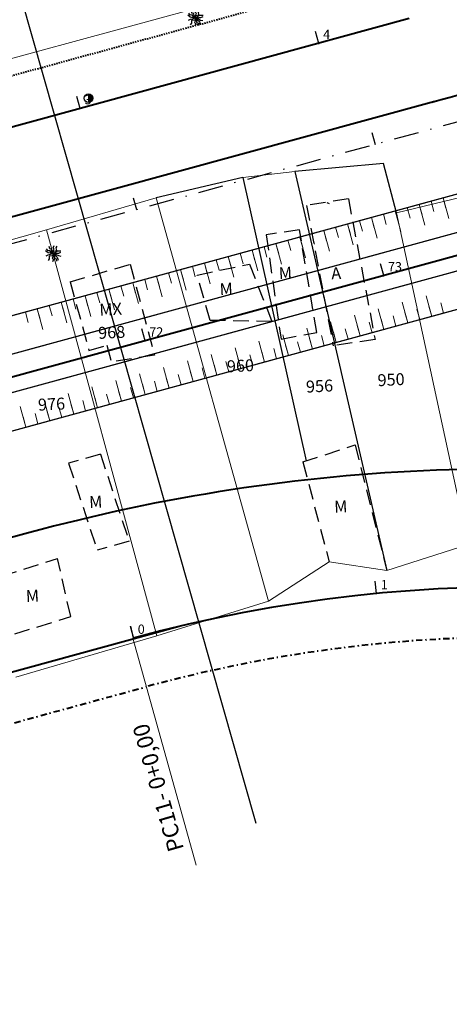
# Model space of a CAD drawing. Extents: x 181218 to 185355, y 1680314 to 1683089.
# Drawn here: x 184046 to 184081, y 1681150 to 1681230 of the extents above; entities that cross this region are included whole.
import ezdxf

# ---------------------------------------------------------------- set-up
doc = ezdxf.new("R2010")
doc.units = 0
doc.header["$MEASUREMENT"] = 0
for name, pattern in [('ACAD_ISO04W100', [30.5, 24, -3, 0.5, -3]), ('DASHDOT', [1, 0.5, -0.25, 0, -0.25]), ('DASHDOTX2', [2, 1, -0.5, 0, -0.5]), ('DASHED', [0.75, 0.5, -0.25]), ('DASHED2', [0.375, 0.25, -0.125]), ('LIN0', [0])]:
    doc.linetypes.add(name, pattern=pattern)
doc.layers.get('0').update_dxf_attribs({"linetype": 'LIN0'})
for name, color, linetype in [('_TG1', 7, 'LIN0'), ('_TG22', 7, 'LIN0'), ('_TGRAMO', 7, 'LIN0'), ('_TGRO2', 7, 'LIN0'), ('ARVORE', 3, 'CONTINUOUS'), ('DIVISÃO_PRANCHA', 161, 'CONTINUOUS'), ('EIXOPROJ', 4, 'ACAD_ISO04W100'), ('ESTA_EIXO', 7, 'CONTINUOUS'), ('GRADE', 10, 'FENCELINE1'), ('POSTECONCRETO', 7, 'CONTINUOUS'), ('POSTEMADEIRA', 7, 'CONTINUOUS')]:
    doc.layers.add(name, color=color, linetype=linetype)
for name, color, linetype, lineweight in [('CASA', 5, 'DASHED2', 30), ('Casa Madeira', 150, 'DASHED2', 30), ('CE', 7, 'CERCA', 15), ('COTAS', 7, 'CONTINUOUS', 13), ('EIXOLOCADO', 3, 'DASHDOTX2', 25), ('MF_Existente', 1, 'DASHED', 20), ('MURO', 7, 'BATTING', 20), ('Novo MF PROJETO', 4, 'CONTINUOUS', 40), ('PASSEIOPROJ', 5, 'DASHDOT', 40), ('PV', 7, 'CONTINUOUS', 20), ('RAIO-PC-PT', 7, 'CONTINUOUS', 20), ('TEXTOS', 7, 'CONTINUOUS', 20)]:
    doc.layers.add(name, color=color, linetype=linetype, lineweight=lineweight)
doc.layers.get('0').off()
doc.styles.add('ROMANS', font='romans')
doc.styles.get("Standard").update_dxf_attribs({"font": 'monotxt.shx'})
doc.linetypes.add('BATTING', pattern='A,0.0001,-0.1,[134,ltypeshp.shx,S=0.1,R=0,X=-0.1,Y=0],-0.2,[134,ltypeshp.shx,S=0.1,R=180,X=0.1,Y=0],-0.1', length=0.4001)
doc.linetypes.add('CERCA', pattern='A,0.5,-0.15,["X",Standard,S=0.1,R=0,X=-0.1,Y=-0.05],-0.15', length=0.8)
doc.linetypes.add('FENCELINE1', pattern='A,0.25,-0.1,[133,ltypeshp.shx,S=0.1,R=0,X=-0.1,Y=0],-0.1,1', length=1.45)

# ---------------------------------------------------------------- blocks, each defined once
blk = doc.blocks.new('PC')
at = {"layer": 'POSTECONCRETO'}
blk.add_hatch(color=256, dxfattribs=at).paths.add_polyline_path([(0.347, 0, 0.413152), (0.001, 0.347), (-0.001, -0.347, 0.415276)])
blk.add_circle((0, 0), 0.347, dxfattribs=at)
at = {"layer": 'POSTEMADEIRA'}
blk.add_line((0.001, 0.347), (-0.001, -0.347), dxfattribs=at)
blk = doc.blocks.new('ARVORE')
at = {"layer": 'ARVORE'}
for points in [[(0, 0), (-0.213, 0.025), (-0.42, 0.052), (-0.619, 0.228)], [(0, 0), (-0.246, -0.085), (-0.429, -0.119), (-0.6, -0.206)], [(0, 0), (-0.169, 0.096), (-0.275, 0.261), (-0.421, 0.225), (-0.548, 0.386)], [(0, 0), (-0.053, -0.183), (-0.316, -0.21), (-0.314, -0.425), (-0.417, -0.557)], [(0, 0), (-0.111, 0.16), (-0.136, 0.354), (-0.282, 0.385), (-0.327, 0.585)], [(0, 0), (0.005, -0.195), (-0.08, -0.371), (0.027, -0.477), (-0.045, -0.669)], [(0, 0), (-0.001, 0.195), (0.089, 0.369), (-0.015, 0.477), (0.062, 0.668)], [(0, 0), (0.024, 0.189), (0.28, 0.256), (0.244, 0.468), (0.325, 0.615)], [(0, 0), (0.178, 0.12), (0.353, 0.233), (0.619, 0.228)], [(0, 0), (0.256, 0.047), (0.442, 0.052), (0.624, 0.112)], [(0, 0), (0.165, -0.137), (0.324, -0.272), (0.395, -0.529)], [(0, 0), (0.248, -0.079), (0.415, -0.162), (0.604, -0.194)], [(0, 0), (0.092, -0.172), (0.095, -0.367), (0.237, -0.415), (0.259, -0.619)]]:
    blk.add_lwpolyline(points, dxfattribs=at)
blk = doc.blocks.new('EST')
at = {"layer": 'EIXOLOCADO', "linetype": 'ByBlock'}
blk.add_line((0, -1), (0, 0), dxfattribs=at)
blk = doc.blocks.new('EEE')
at = {"layer": 'EIXOPROJ', "linetype": 'ByBlock'}
blk.add_line((0, 0), (0.007, -1), dxfattribs=at)
blk = doc.blocks.new('SIMB5')
at = {"color": 0}
blk.add_point((0, 0), dxfattribs=at)
for tag in ['COTA', 'PONTO', 'DESC']:
    blk.add_attdef(tag, (0, 0), '', height=1)
blk = doc.blocks.new('T11')
at = {"layer": 'PV', "color": 0}
blk.add_line((0, -1.736), (0, 0), dxfattribs=at)
blk = doc.blocks.new('T22')
at = {"layer": 'PV', "color": 0}
blk.add_line((0, -0.868), (0, 0), dxfattribs=at)

msp = doc.modelspace()

# ---------------------------------------------------------------- linework, layer by layer
at = {"layer": '_TG22', "color": 4}
msp.add_line((184054.985, 1681180.952), (184055.248, 1681179.988), dxfattribs=at)
at = {"layer": 'CASA', "ltscale": 5}
for p, q in [((184072.632, 1681215.501), (184069.25, 1681214.974)), ((184072.632, 1681215.501), (184074.781, 1681204.144)), ((184069.25, 1681214.974), (184071.399, 1681203.616)), ((184074.781, 1681204.144), (184071.399, 1681203.616))]:
    msp.add_line(p, q, dxfattribs=at)
at = {"layer": 'CASA'}
msp.add_line((184071.113, 1681215.099), (184070.899, 1681215.171), dxfattribs=at)
at = {"layer": 'Casa Madeira', "ltscale": 5}
for p, q in [((184068.673, 1681213.006), (184065.981, 1681212.586)), ((184070.073, 1681204.703), (184068.673, 1681213.006)), ((184065.981, 1681212.586), (184067.181, 1681204.171)), ((184050.137, 1681208.793), (184054.992, 1681210.215)), ((184054.992, 1681210.215), (184056.946, 1681202.868)), ((184060.409, 1681209.346), (184064.643, 1681210.23)), ((184064.643, 1681210.23), (184066.446, 1681205.584)), ((184061.446, 1681205.682), (184060.409, 1681209.346)), ((184050.137, 1681208.793), (184051.657, 1681203.247)), ((184066.446, 1681205.584), (184061.446, 1681205.682)), ((184067.181, 1681204.171), (184070.073, 1681204.703)), ((184051.657, 1681203.247), (184053.111, 1681203.673)), ((184053.111, 1681203.673), (184053.474, 1681202.311)), ((184056.946, 1681202.868), (184053.474, 1681202.311)), ((184068.955, 1681194.245), (184073.17, 1681195.609)), ((184073.17, 1681195.609), (184075.743, 1681185.46)), ((184052.587, 1681194.854), (184050.004, 1681194.133)), ((184052.587, 1681194.854), (184054.901, 1681187.826)), ((184050.004, 1681194.133), (184052.319, 1681187.105)), ((184068.955, 1681194.245), (184071.065, 1681186.147)), ((184054.901, 1681187.826), (184052.319, 1681187.105)), ((184044.601, 1681185.003), (184049.116, 1681186.417)), ((184050.179, 1681181.743), (184049.116, 1681186.417)), ((184045.664, 1681180.329), (184050.179, 1681181.743))]:
    msp.add_line(p, q, dxfattribs=at)
at = {"layer": 'CE', "ltscale": 4}
for p, q in [((184068.3, 1681217.707), (184064.088, 1681217.242)), ((184088.969, 1681217.392), (184076.528, 1681214.377))]:
    msp.add_line(p, q, dxfattribs=at)
at = {"layer": 'CE', "ltscale": 20}
for p, q in [((184066.164, 1681182.975), (184057.082, 1681215.578)), ((184076.528, 1681214.377), (184082.31, 1681187.556)), ((184048.222, 1681213), (184057.134, 1681180.177)), ((184057.134, 1681180.177), (184045.751, 1681176.829))]:
    msp.add_line(p, q, dxfattribs=at)
at = {"layer": 'CE', "ltscale": 20, "flags": 128}
for points in [[(184057.082, 1681215.578), (184048.222, 1681213), (184033.868, 1681208.932)], [(184126.759, 1681200.845), (184110.881, 1681196.043), (184095.785, 1681191.607), (184082.31, 1681187.556), (184075.743, 1681185.46), (184071.065, 1681186.147), (184066.164, 1681182.975), (184057.134, 1681180.177)]]:
    msp.add_lwpolyline(points, dxfattribs=at)
at = {"layer": 'COTAS', "const_width": 0.1}
msp.add_lwpolyline([(184094.318, 1681216.31), (184095.109, 1681213.416), (183747.962, 1681118.537), (183738.731, 1681116.533), (183735.292, 1681115.593, -0.277179), (183532.887, 1681172.48), (183505.157, 1681201.889, 0.00882), (183500.88, 1681206.254), (183498.551, 1681208.163), (183500.275, 1681209.973), (183502.284, 1681207.679, -0.008821), (183506.61, 1681203.262, -0.000342), (183506.611, 1681203.261), (183534.342, 1681173.852, 0.277179), (183734.765, 1681117.522), (183738.204, 1681118.462), (183747.171, 1681121.431)], format="xyb", close=True, dxfattribs=at)
at = {"layer": 'DIVISÃO_PRANCHA'}
msp.add_line((184065.172, 1681165.013), (184043.285, 1681241.961), dxfattribs=at)
at = {"layer": 'EIXOLOCADO', "ltscale": 2}
msp.add_lwpolyline([(184981.107, 1681343.094), (184477.006, 1681321.981, 0.056284), (184410.479, 1681311.633), (183732.863, 1681126.462, -0.279507), (183506.521, 1681191.142), (183491.491, 1681207.363, 0.277842), (183342.821, 1681250.345), (183129.486, 1681193.462, -0.100007), (183082.047, 1681190.555), (182942.655, 1681209.932, 0.036785), (182898.665, 1681212.777), (182754.515, 1681211.488)], format="xyb", dxfattribs=at)
at = {"layer": 'GRADE', "ltscale": 5}
for p, q in [((184075.472, 1681218.351), (184068.3, 1681217.707)), ((184076.528, 1681214.377), (184075.472, 1681218.351)), ((184064.088, 1681217.242), (184057.082, 1681215.578)), ((184064.088, 1681217.242), (184069.228, 1681194.333)), ((184068.3, 1681217.707), (184075.743, 1681185.46))]:
    msp.add_line(p, q, dxfattribs=at)
at = {"layer": 'MURO', "ltscale": 3}
msp.add_line((184123.711, 1681248.187), (184017.475, 1681219.251), dxfattribs=at)
at = {"layer": 'Novo MF PROJETO', "ltscale": 20}
msp.add_line((184077.547, 1681230.075), (183993.067, 1681206.986), dxfattribs=at)
msp.add_lwpolyline([(184989.533, 1681333.888), (184491.044, 1681314.17, 0.056877), (184417.869, 1681302.873), (183735.108, 1681116.268, -0.277179), (183533.396, 1681172.96), (183505.666, 1681202.369, 0.25696), (183345.977, 1681253.586), (183040.739, 1681193.602, -0.084218), (183000.45, 1681192.389), (182887.388, 1681207.607, 0.035125), (182876.675, 1681208.289), (182754.568, 1681207.478)], format="xyb", dxfattribs=at)
for points in [[(184079.605, 1681223.381), (183848.419, 1681160.196)], [(184046.769, 1681188.49), (183859.125, 1681137.205)], [(184058.962, 1681180.937), (184040.335, 1681175.846)]]:
    msp.add_lwpolyline(points, dxfattribs=at)
for centre, radius, start, end in [((184051.943, 1681324.153), 104.5, 285.22454, 291.95772), ((184085.392, 1681047.173), 146.5, 79.13412, 105.28619), ((184086.106, 1681066.995), 117.13, 35.29594, 105.27487)]:
    msp.add_arc(centre, radius, start, end, dxfattribs=at)
at = {"layer": 'PASSEIOPROJ'}
msp.add_line((184041.39, 1681171.988), (184056.319, 1681176.068), dxfattribs=at)
at = {"layer": 'PASSEIOPROJ', "ltscale": 0.2}
msp.add_lwpolyline([(184076.7, 1681233.99), (183757.004, 1681146.614)], dxfattribs=at)
at = {"layer": 'PASSEIOPROJ'}
msp.add_arc((184086.145, 1681066.94), 113.13, 35.32899, 105.2862, dxfattribs=at)
at = {"layer": 'PV', "const_width": 0.1}
msp.add_lwpolyline([(183500.275, 1681209.973), (183505.672, 1681208.539, -0.006283), (183508.79, 1681205.323, -0.000342), (183508.794, 1681205.319), (183536.525, 1681175.91, 0.277179), (183733.974, 1681120.416), (183737.413, 1681121.356), (183746.38, 1681124.325), (184088.378, 1681217.796), (184094.234, 1681216.615), (184095.292, 1681212.757), (184090.763, 1681209.118), (183748.753, 1681115.643), (183739.522, 1681113.639), (183736.083, 1681112.699, -0.277179), (183530.704, 1681170.421), (183502.975, 1681199.829, 0.006279), (183499.999, 1681202.899), (183498.551, 1681208.163)], format="xyb", dxfattribs=at)
msp.add_lwpolyline([(183500.275, 1681209.973), (183505.672, 1681208.539, -0.006283), (183508.79, 1681205.323, -0.000342), (183508.794, 1681205.319), (183536.525, 1681175.91, 0.277179), (183733.974, 1681120.416), (183737.413, 1681121.356), (183746.38, 1681124.325), (184088.378, 1681217.796), (184094.234, 1681216.615), (184095.292, 1681212.757), (184090.763, 1681209.118), (183748.753, 1681115.643), (183739.522, 1681113.639), (183736.083, 1681112.699, -0.277179), (183530.704, 1681170.421), (183502.975, 1681199.829, 0.006279), (183499.999, 1681202.899), (183498.551, 1681208.163)], format="xyb", dxfattribs=at)
msp.add_lwpolyline([(184094.318, 1681216.31), (184095.109, 1681213.416), (183747.962, 1681118.537), (183738.731, 1681116.533), (183735.292, 1681115.593, -0.277179), (183532.887, 1681172.48), (183505.157, 1681201.889, 0.00882), (183500.88, 1681206.254), (183498.551, 1681208.163), (183500.275, 1681209.973), (183502.284, 1681207.679, -0.008821), (183506.61, 1681203.262, -0.000342), (183506.611, 1681203.261), (183534.342, 1681173.852, 0.277179), (183734.765, 1681117.522), (183738.204, 1681118.462), (183747.171, 1681121.431)], format="xyb", close=True, dxfattribs=at)
at = {"layer": 'RAIO-PC-PT'}
msp.add_line((184055.21, 1681179.977), (184060.321, 1681161.634), dxfattribs=at)

# ---------------------------------------------------------------- block references
at = {"layer": '_TG22'}
for p, rotation in [((184075.502, 1681209.301), 195.2861860525982), ((184056.21, 1681204.028), 195.2861860525982), ((184074.897, 1681183.588), 185.4916092672813), ((184055.248, 1681179.988), 192.1377146513465)]:
    msp.add_blockref('EEE', p, dxfattribs=dict(at, rotation=rotation))
at = {"layer": '_TGRAMO', "color": 3}
ref = msp.add_blockref('SIMB5', (184074.897, 1681183.588), dxfattribs=at)
ref.add_attrib('PONTO', '1', (184075.247, 1681183.938), dxfattribs={"color": 1, "height": 0.75, "style": 'ROMANS'})
ref = msp.add_blockref('SIMB5', (184055.248, 1681179.988), dxfattribs=at)
ref.add_attrib('PONTO', '0', (184055.598, 1681180.338), dxfattribs={"color": 1, "height": 0.75, "style": 'ROMANS'})
at = {"layer": '_TGRO2', "color": 3}
ref = msp.add_blockref('SIMB5', (184070.236, 1681228.077), dxfattribs=at)
ref.add_attrib('PONTO', '4', (184070.586, 1681228.427), dxfattribs={"color": 1, "height": 0.75, "style": 'ROMANS'})
ref = msp.add_blockref('SIMB5', (184050.944, 1681222.804), dxfattribs=at)
ref.add_attrib('PONTO', '3', (184051.294, 1681223.154), dxfattribs={"color": 1, "height": 0.75, "style": 'ROMANS'})
at = {"layer": 'EIXOLOCADO', "rotation": 195.2839890085685}
for p in [(184074.799, 1681219.902), (184055.507, 1681214.63)]:
    msp.add_blockref('EST', p, dxfattribs=at)
at = {"layer": 'ESTA_EIXO'}
ref = msp.add_blockref('SIMB5', (184075.474, 1681209.293), dxfattribs=at)
ref.add_attrib('PONTO', '73', (184075.824, 1681209.643), dxfattribs={"layer": '_TG1', "color": 1, "height": 0.75, "style": 'ROMANS'})
ref = msp.add_blockref('SIMB5', (184056.182, 1681204.021), dxfattribs=at)
ref.add_attrib('PONTO', '72', (184056.532, 1681204.371), dxfattribs={"layer": '_TG1', "color": 1, "height": 0.75, "style": 'ROMANS'})
at = {"layer": 'MF_Existente', "rotation": 359.7923}
msp.add_blockref('ARVORE', (184060.265, 1681230.126), dxfattribs=at)
at = {"layer": 'MURO', "rotation": 359.7923}
for name, p in [('PC', (184051.611, 1681223.648)), ('ARVORE', (184048.768, 1681211.076))]:
    msp.add_blockref(name, p, dxfattribs=at)
at = {"layer": 'PV'}
for name, p, rotation in [('T11', (184080.279, 1681215.583), 15.28618605210264), ('T22', (184080.279, 1681215.583), 15.28618605210264), ('T11', (184080.279, 1681215.583), 15.28618605210264), ('T22', (184080.279, 1681215.583), 15.28618605210264), ('T22', (184077.386, 1681214.792), 15.28618605210264), ('T22', (184077.386, 1681214.792), 15.28618605210264), ('T11', (184078.35, 1681215.056), 15.28618605210264), ('T22', (184078.35, 1681215.056), 15.28618605210264), ('T11', (184078.35, 1681215.056), 15.28618605210264), ('T22', (184078.35, 1681215.056), 15.28618605210264), ('T22', (184079.315, 1681215.319), 15.28618605210264), ('T22', (184079.315, 1681215.319), 15.28618605210264), ('T11', (184074.492, 1681214.001), 15.28618605210264), ('T22', (184074.492, 1681214.001), 15.28618605210264), ('T11', (184074.492, 1681214.001), 15.28618605210264), ('T22', (184074.492, 1681214.001), 15.28618605210264), ('T22', (184075.456, 1681214.265), 15.28618605210264), ('T22', (184075.456, 1681214.265), 15.28618605210264), ('T11', (184076.421, 1681214.528), 15.28618605210264), ('T22', (184076.421, 1681214.528), 15.28618605210264), ('T11', (184076.421, 1681214.528), 15.28618605210264), ('T22', (184076.421, 1681214.528), 15.28618605210264), ('T22', (184071.598, 1681213.21), 15.28618605210264), ('T22', (184071.598, 1681213.21), 15.28618605210264), ('T11', (184072.562, 1681213.474), 15.28618605210264), ('T22', (184072.562, 1681213.474), 15.28618605210264), ('T11', (184072.562, 1681213.474), 15.28618605210264), ('T22', (184072.562, 1681213.474), 15.28618605210264), ('T22', (184073.527, 1681213.737), 15.28618605210264), ('T22', (184073.527, 1681213.737), 15.28618605210264), ('T11', (184068.704, 1681212.419), 15.28618605210264), ('T22', (184068.704, 1681212.419), 15.28618605210264), ('T11', (184068.704, 1681212.419), 15.28618605210264), ('T22', (184068.704, 1681212.419), 15.28618605210264), ('T22', (184069.669, 1681212.683), 15.28618605210264), ('T22', (184069.669, 1681212.683), 15.28618605210264), ('T11', (184070.633, 1681212.946), 15.28618605210264), ('T22', (184070.633, 1681212.946), 15.28618605210264), ('T11', (184070.633, 1681212.946), 15.28618605210264), ('T22', (184070.633, 1681212.946), 15.28618605210264), ('T22', (184065.81, 1681211.628), 15.28618605210264), ('T22', (184065.81, 1681211.628), 15.28618605210264), ('T11', (184066.775, 1681211.892), 15.28618605210264), ('T22', (184066.775, 1681211.892), 15.28618605210264), ('T11', (184066.775, 1681211.892), 15.28618605210264), ('T22', (184066.775, 1681211.892), 15.28618605210264), ('T22', (184067.739, 1681212.155), 15.28618605210264), ('T22', (184067.739, 1681212.155), 15.28618605210264), ('T11', (184062.916, 1681210.837), 15.28618605210264), ('T22', (184062.916, 1681210.837), 15.28618605210264), ('T11', (184062.916, 1681210.837), 15.28618605210264), ('T22', (184062.916, 1681210.837), 15.28618605210264), ('T22', (184063.881, 1681211.101), 15.28618605210264), ('T22', (184063.881, 1681211.101), 15.28618605210264), ('T11', (184064.846, 1681211.365), 15.28618605210264), ('T22', (184064.846, 1681211.365), 15.28618605210264), ('T11', (184064.846, 1681211.365), 15.28618605210264), ('T22', (184064.846, 1681211.365), 15.28618605210264), ('T22', (184060.022, 1681210.046), 15.28618605210264), ('T22', (184060.022, 1681210.046), 15.28618605210264), ('T11', (184060.987, 1681210.31), 15.28618605210264), ('T22', (184060.987, 1681210.31), 15.28618605210264), ('T11', (184060.987, 1681210.31), 15.28618605210264), ('T22', (184060.987, 1681210.31), 15.28618605210264), ('T22', (184061.952, 1681210.574), 15.28618605210264), ('T22', (184061.952, 1681210.574), 15.28618605210264), ('T11', (184057.129, 1681209.255), 15.28618605210264), ('T22', (184057.129, 1681209.255), 15.28618605210264), ('T11', (184057.129, 1681209.255), 15.28618605210264), ('T22', (184057.129, 1681209.255), 15.28618605210264), ('T22', (184058.093, 1681209.519), 15.28618605210264), ('T22', (184058.093, 1681209.519), 15.28618605210264), ('T11', (184059.058, 1681209.783), 15.28618605210264), ('T22', (184059.058, 1681209.783), 15.28618605210264), ('T11', (184059.058, 1681209.783), 15.28618605210264), ('T22', (184059.058, 1681209.783), 15.28618605210264), ('T22', (184054.235, 1681208.465), 15.28618605210264), ('T22', (184054.235, 1681208.465), 15.28618605210264), ('T11', (184055.199, 1681208.728), 15.28618605210264), ('T22', (184055.199, 1681208.728), 15.28618605210264), ('T11', (184055.199, 1681208.728), 15.28618605210264), ('T22', (184055.199, 1681208.728), 15.28618605210264), ('T22', (184056.164, 1681208.992), 15.28618605210264), ('T22', (184056.164, 1681208.992), 15.28618605210264), ('T11', (184051.341, 1681207.674), 15.28618605210264), ('T22', (184051.341, 1681207.674), 15.28618605210264), ('T11', (184051.341, 1681207.674), 15.28618605210264), ('T22', (184051.341, 1681207.674), 15.28618605210264), ('T22', (184052.305, 1681207.937), 15.28618605210264), ('T22', (184052.305, 1681207.937), 15.28618605210264), ('T11', (184053.27, 1681208.201), 15.28618605210264), ('T22', (184053.27, 1681208.201), 15.28618605210264), ('T11', (184053.27, 1681208.201), 15.28618605210264), ('T22', (184053.27, 1681208.201), 15.28618605210264), ('T11', (184079.361, 1681206.002), 195.2861860521046), ('T11', (184079.361, 1681206.002), 195.2861860521046), ('T22', (184048.447, 1681206.883), 15.28618605210264), ('T22', (184048.447, 1681206.883), 15.28618605210264), ('T11', (184049.412, 1681207.146), 15.28618605210264), ('T22', (184049.412, 1681207.146), 15.28618605210264), ('T11', (184049.412, 1681207.146), 15.28618605210264), ('T22', (184049.412, 1681207.146), 15.28618605210264), ('T22', (184050.376, 1681207.41), 15.28618605210264), ('T22', (184050.376, 1681207.41), 15.28618605210264), ('T11', (184077.432, 1681205.475), 195.2861860521046), ('T11', (184077.432, 1681205.475), 195.2861860521046), ('T22', (184079.361, 1681206.002), 195.2861860521046), ('T22', (184079.361, 1681206.002), 195.2861860521046), ('T22', (184080.326, 1681206.265), 195.2861860521046), ('T22', (184080.326, 1681206.265), 195.2861860521046), ('T22', (184046.518, 1681206.355), 15.28618605210264), ('T22', (184046.518, 1681206.355), 15.28618605210264), ('T11', (184047.482, 1681206.619), 15.28618605210264), ('T22', (184047.482, 1681206.619), 15.28618605210264), ('T11', (184047.482, 1681206.619), 15.28618605210264), ('T22', (184047.482, 1681206.619), 15.28618605210264), ('T11', (184073.574, 1681204.42), 195.2861860521046), ('T11', (184073.574, 1681204.42), 195.2861860521046), ('T11', (184075.503, 1681204.947), 195.2861860521046), ('T11', (184075.503, 1681204.947), 195.2861860521046), ('T22', (184076.467, 1681205.211), 195.2861860521046), ('T22', (184076.467, 1681205.211), 195.2861860521046), ('T22', (184077.432, 1681205.475), 195.2861860521046), ('T22', (184077.432, 1681205.475), 195.2861860521046), ('T22', (184078.397, 1681205.738), 195.2861860521046), ('T22', (184078.397, 1681205.738), 195.2861860521046), ('T11', (184069.715, 1681203.365), 195.2861860521046), ('T11', (184069.715, 1681203.365), 195.2861860521046), ('T11', (184071.644, 1681203.893), 195.2861860521046), ('T11', (184071.644, 1681203.893), 195.2861860521046), ('T22', (184073.574, 1681204.42), 195.2861860521046), ('T22', (184073.574, 1681204.42), 195.2861860521046), ('T22', (184074.538, 1681204.684), 195.2861860521046), ('T22', (184074.538, 1681204.684), 195.2861860521046), ('T22', (184075.503, 1681204.947), 195.2861860521046), ('T22', (184075.503, 1681204.947), 195.2861860521046), ('T11', (184067.786, 1681202.838), 195.2861860521046), ('T11', (184067.786, 1681202.838), 195.2861860521046), ('T22', (184070.68, 1681203.629), 195.2861860521046), ('T22', (184070.68, 1681203.629), 195.2861860521046), ('T22', (184071.644, 1681203.893), 195.2861860521046), ('T22', (184071.644, 1681203.893), 195.2861860521046), ('T22', (184072.609, 1681204.156), 195.2861860521046), ('T22', (184072.609, 1681204.156), 195.2861860521046), ('T11', (184063.927, 1681201.784), 195.2861860521046), ('T11', (184063.927, 1681201.784), 195.2861860521046), ('T11', (184065.857, 1681202.311), 195.2861860521046), ('T11', (184065.857, 1681202.311), 195.2861860521046), ('T22', (184067.786, 1681202.838), 195.2861860521046), ('T22', (184067.786, 1681202.838), 195.2861860521046), ('T22', (184068.75, 1681203.102), 195.2861860521046), ('T22', (184068.75, 1681203.102), 195.2861860521046), ('T22', (184069.715, 1681203.365), 195.2861860521046), ('T22', (184069.715, 1681203.365), 195.2861860521046), ('T11', (184061.998, 1681201.256), 195.2861860521046), ('T11', (184061.998, 1681201.256), 195.2861860521046), ('T22', (184064.892, 1681202.047), 195.2861860521046), ('T22', (184064.892, 1681202.047), 195.2861860521046), ('T22', (184065.857, 1681202.311), 195.2861860521046), ('T22', (184065.857, 1681202.311), 195.2861860521046), ('T22', (184066.821, 1681202.574), 195.2861860521046), ('T22', (184066.821, 1681202.574), 195.2861860521046), ('T11', (184058.14, 1681200.202), 195.2861860521046), ('T11', (184058.14, 1681200.202), 195.2861860521046), ('T11', (184060.069, 1681200.729), 195.2861860521046), ('T11', (184060.069, 1681200.729), 195.2861860521046), ('T22', (184061.998, 1681201.256), 195.2861860521046), ('T22', (184061.998, 1681201.256), 195.2861860521046), ('T22', (184062.963, 1681201.52), 195.2861860521046), ('T22', (184062.963, 1681201.52), 195.2861860521046), ('T22', (184063.927, 1681201.784), 195.2861860521046), ('T22', (184063.927, 1681201.784), 195.2861860521046), ('T11', (184056.21, 1681199.674), 195.2861860521046), ('T11', (184056.21, 1681199.674), 195.2861860521046), ('T22', (184059.104, 1681200.465), 195.2861860521046), ('T22', (184059.104, 1681200.465), 195.2861860521046), ('T22', (184060.069, 1681200.729), 195.2861860521046), ('T22', (184060.069, 1681200.729), 195.2861860521046), ('T22', (184061.034, 1681200.993), 195.2861860521046), ('T22', (184061.034, 1681200.993), 195.2861860521046), ('T11', (184052.352, 1681198.62), 195.2861860521046), ('T11', (184052.352, 1681198.62), 195.2861860521046), ('T11', (184054.281, 1681199.147), 195.2861860521046), ('T11', (184054.281, 1681199.147), 195.2861860521046), ('T22', (184056.21, 1681199.674), 195.2861860521046), ('T22', (184056.21, 1681199.674), 195.2861860521046), ('T22', (184057.175, 1681199.938), 195.2861860521046), ('T22', (184057.175, 1681199.938), 195.2861860521046), ('T22', (184058.14, 1681200.202), 195.2861860521046), ('T22', (184058.14, 1681200.202), 195.2861860521046), ('T11', (184050.423, 1681198.093), 195.2861860521046), ('T11', (184050.423, 1681198.093), 195.2861860521046), ('T22', (184053.317, 1681198.884), 195.2861860521046), ('T22', (184053.317, 1681198.884), 195.2861860521046), ('T22', (184054.281, 1681199.147), 195.2861860521046), ('T22', (184054.281, 1681199.147), 195.2861860521046), ('T22', (184055.246, 1681199.411), 195.2861860521046), ('T22', (184055.246, 1681199.411), 195.2861860521046), ('T11', (184046.564, 1681197.038), 195.2861860521046), ('T11', (184046.564, 1681197.038), 195.2861860521046), ('T11', (184048.493, 1681197.565), 195.2861860521046), ('T11', (184048.493, 1681197.565), 195.2861860521046), ('T22', (184050.423, 1681198.093), 195.2861860521046), ('T22', (184050.423, 1681198.093), 195.2861860521046), ('T22', (184051.387, 1681198.356), 195.2861860521046), ('T22', (184051.387, 1681198.356), 195.2861860521046), ('T22', (184052.352, 1681198.62), 195.2861860521046), ('T22', (184052.352, 1681198.62), 195.2861860521046), ('T22', (184046.564, 1681197.038), 195.2861860521046), ('T22', (184046.564, 1681197.038), 195.2861860521046), ('T22', (184047.529, 1681197.302), 195.2861860521046), ('T22', (184047.529, 1681197.302), 195.2861860521046), ('T22', (184048.493, 1681197.565), 195.2861860521046), ('T22', (184048.493, 1681197.565), 195.2861860521046), ('T22', (184049.458, 1681197.829), 195.2861860521046), ('T22', (184049.458, 1681197.829), 195.2861860521046)]:
    msp.add_blockref(name, p, dxfattribs=dict(at, rotation=rotation))
at = {"layer": 'RAIO-PC-PT', "rotation": 195.2861820762889}
for p in [(184070.236, 1681228.077), (184050.944, 1681222.804)]:
    msp.add_blockref('EEE', p, dxfattribs=at)

# ---------------------------------------------------------------- texts
at = {"layer": 'RAIO-PC-PT'}
msp.add_text('PC11- 0+0,00', height=1.3, rotation=105.99044, dxfattribs=at).set_placement((184059.35, 1681162.95))
at = {"layer": 'TEXTOS'}
for s, height, p in [('M', 0.964, (184067.025, 1681209.004)), ('A', 0.964, (184071.264, 1681208.989)), ('M', 0.964, (184062.242, 1681207.713)), ('MX', 0.9639, (184052.524, 1681206.054)), ('968', 0.9639, (184052.423, 1681204.177)), ('960', 0.9639, (184062.833, 1681201.474)), ('950', 0.9639, (184075.01, 1681200.351)), ('956', 0.9639, (184069.227, 1681199.833)), ('976', 0.9639, (184047.563, 1681198.372)), ('M', 0.964, (184051.697, 1681190.503)), ('M', 0.964, (184071.504, 1681190.123)), ('M', 0.964, (184046.582, 1681182.898))]:
    msp.add_text(s, height=height, rotation=2.89613, dxfattribs=at).set_placement(p)

doc.saveas('drawing.dxf')
